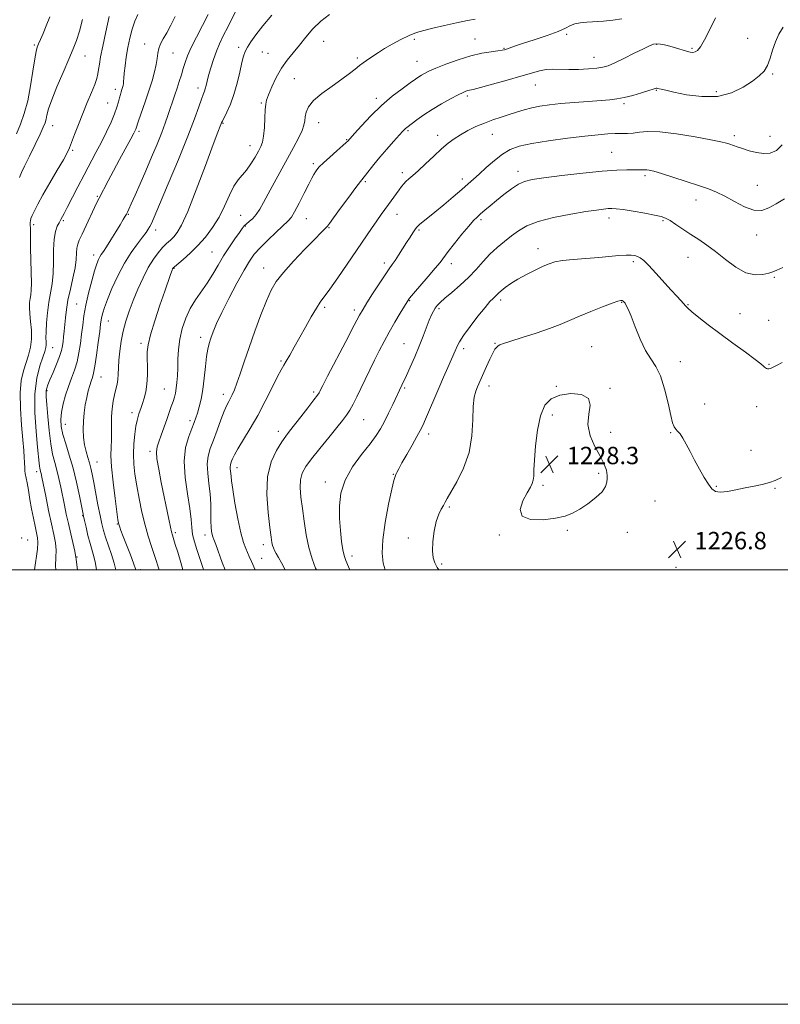
# Model space of a CAD drawing. Extents: x 2079800 to 2082700, y 347300 to 350200.
# Drawn here: x 2080118 to 2080468, y 347300 to 347753 of the extents above; entities that cross this region are included whole.
import ezdxf

# ---------------------------------------------------------------- set-up
doc = ezdxf.new("R2010")
doc.units = 0
doc.header["$MEASUREMENT"] = 0
for name, color, linetype, lineweight in [('32000', 7, 'Continuous', 0), ('DTM SPOT ELEVATION', 2, 'Continuous', 13), ('INDEX CONTOUR', 41, 'Continuous', 13), ('INTERMEDIATE CONTOUR', 44, 'Continuous', 0), ('SPOT ELEVATION', 7, 'Continuous', 0)]:
    doc.layers.add(name, color=color, linetype=linetype, lineweight=lineweight)
doc.styles.add('Style-ITALICS', font='ITALICS.shx')

# ---------------------------------------------------------------- blocks, each defined once
blk = doc.blocks.new('SPOT')
at = {"layer": 'SPOT ELEVATION'}
for p, q in [((-3.91, -3.91), (3.82, 3.81)), ((-1.65, 3.77), (1.72, -3.93))]:
    blk.add_line(p, q, dxfattribs=at)

msp = doc.modelspace()

# ---------------------------------------------------------------- linework, layer by layer
at = {"layer": '32000', "flags": 128}
for points in [[(2079800, 347300), (2082700, 347300), (2082700, 350200), (2079800, 350200), (2079800, 347300)], [(2080000, 347500), (2082500, 347500), (2082500, 350000), (2080000, 350000), (2080000, 347500)]]:
    msp.add_lwpolyline(points, dxfattribs=at)
at = {"layer": 'DTM SPOT ELEVATION'}
for p in [(2080258.08, 347743.24, 1208.9), (2080299.81, 347744.17, 1210.4), (2080327.76, 347744.32, 1211.2), (2080369.96, 347746.49, 1212.4), (2080453.27, 347744.67, 1214.9), (2080124.97, 347741.56, 1191.8), (2080175.78, 347742.04, 1199.3), (2080188.81, 347737.9, 1200.9), (2080218.98, 347740.48, 1205.6), (2080229.91, 347738.38, 1206.9), (2080232.49, 347737.82, 1206.85), (2080341.1, 347740.05, 1211.9), (2080411.32, 347741.86, 1214.1), (2080427.71, 347740.13, 1213.8), (2080148.3, 347736.5, 1194.8), (2080273.64, 347735.67, 1209.7), (2080301.14, 347734.1, 1211.2), (2080382.55, 347735.85, 1213.3), (2080244.67, 347726.03, 1209.2), (2080464.7, 347728.32, 1216.2), (2080162.22, 347721.19, 1197.5), (2080200.24, 347721.81, 1203.5), (2080355.62, 347723.2, 1214.8), (2080411.2, 347720.75, 1216.1), (2080438.85, 347720.06, 1215.5), (2080158.8, 347714.97, 1197.1), (2080282.34, 347716.98, 1211.6), (2080324.27, 347718.19, 1214.3), (2080229.49, 347714.85, 1207.8), (2080396.4, 347714.55, 1216.3), (2080255.87, 347705.92, 1210.7), (2080133.35, 347704.45, 1194.7), (2080173.14, 347701.81, 1200.3), (2080211.76, 347705.61, 1206.1), (2080296.94, 347702.13, 1214.2), (2080268.7, 347697.97, 1211.9), (2080310.67, 347700.03, 1215.5), (2080335.8, 347700.41, 1216.8), (2080447.2, 347699.92, 1217.6), (2080463.52, 347699.55, 1217.2), (2080142.58, 347693.06, 1196.2), (2080224.2, 347695.32, 1207.3), (2080390.63, 347692.26, 1219.1), (2080253.39, 347686.92, 1211.7), (2080347.56, 347683.45, 1219.5), (2080277.24, 347678.65, 1214.2), (2080294.4, 347682.78, 1215.6), (2080321.98, 347679.97, 1217.5), (2080405.97, 347681.51, 1220.3), (2080457.74, 347677.06, 1219.2), (2080153.967, 347671.949, 1199.841), (2080429.45, 347670.3, 1220.6), (2080138.34, 347660.8, 1198.2), (2080168.19, 347663.72, 1202.1), (2080219.96, 347663.26, 1209.1), (2080250.09, 347661.69, 1212.8), (2080291.88, 347663.59, 1216.7), (2080330.56, 347661.21, 1220.3), (2080389.41, 347661.97, 1222.5), (2080414.24, 347660.67, 1222.2), (2080124.72, 347658.83, 1196.4), (2080180.8, 347656.4, 1204.5), (2080222.11, 347658.31, 1210.1), (2080260.56, 347657.56, 1214.1), (2080302.04, 347656.43, 1218.2), (2080457.43, 347654.15, 1220.5), (2080356.71, 347647.89, 1223.4), (2080152.31, 347644.91, 1201.5), (2080206.7, 347646.27, 1209.1), (2080425.86, 347643.78, 1222.9), (2080189.28, 347638.73, 1208.1), (2080230.45, 347638.96, 1213.3), (2080286.09, 347641.2, 1217.6), (2080316.84, 347640.97, 1220.5), (2080400.68, 347641.83, 1224.3), (2080465.57, 347634.58, 1222.2), (2080144.535, 347622.403, 1201.12), (2080258.6, 347620.89, 1216.3), (2080297.7, 347623.9, 1220.1), (2080311.18, 347620.25, 1222.3), (2080339.61, 347624.15, 1224.4), (2080395.28, 347623.12, 1226.1), (2080425.75, 347622.1, 1223.9), (2080272.29, 347619.62, 1217.6), (2080449.7, 347617.86, 1223.2), (2080158.98, 347614.5, 1204.8), (2080462.89, 347614.87, 1223.1), (2080201.6, 347607.06, 1211.5), (2080133.43, 347602.32, 1198.9), (2080174.02, 347604.31, 1207.6), (2080295.06, 347604.13, 1221.1), (2080322.61, 347601.84, 1224.4), (2080336.94, 347604.26, 1225.9), (2080381.53, 347602.75, 1227.1), (2080238.56, 347596.08, 1215.8), (2080422.23, 347595.79, 1225.3), (2080463.03, 347594.53, 1223.9), (2080155.59, 347588.77, 1204.8), (2080295.35, 347583.68, 1222.2), (2080334.3, 347584.63, 1226.6), (2080365.16, 347584.46, 1227.9), (2080389.95, 347583.61, 1227.9), (2080130.86, 347582.49, 1200.2), (2080184.84, 347583.3, 1209.1), (2080211.99, 347580.76, 1213.5), (2080253.49, 347581.85, 1217.7), (2080433.43, 347576.38, 1225.3), (2080457.48, 347575.04, 1224.8), (2080169.85, 347572.29, 1207.5), (2080363.4, 347571.25, 1228.4), (2080139.3, 347566.96, 1202.8), (2080196.58, 347568.6, 1211.6), (2080276.48, 347569.1, 1220.9), (2080237.29, 347563.81, 1217.5), (2080306.49, 347562.54, 1224.5), (2080390.22, 347563.35, 1227.6), (2080417.87, 347563.22, 1226.1), (2080178.17, 347554.55, 1209.6), (2080454.75, 347554.97, 1225.4), (2080153.868, 347549.594, 1204.874), (2080402.34, 347550.19, 1227.3), (2080125.99, 347545.12, 1197.5), (2080218.29, 347547.09, 1216.6), (2080290.13, 347544.03, 1223.9), (2080384.64, 347544.35, 1228.2), (2080258.86, 347540.45, 1221.5), (2080359.11, 347538.97, 1228.3), (2080438.9, 347538.39, 1225.9), (2080465.88, 347537.45, 1226.1), (2080410.67, 347531.69, 1226.9), (2080147.16, 347524.94, 1201.9), (2080315.95, 347528.95, 1226.2), (2080163.18, 347521.12, 1205.9), (2080189.85, 347517.05, 1210.3), (2080203.54, 347516.01, 1213.5), (2080338.98, 347516.08, 1227.9), (2080370.28, 347518.24, 1227.9), (2080397.95, 347517.3, 1227.5), (2080438.88, 347515.84, 1226.5), (2080119.07, 347514.69, 1194.3), (2080121.92, 347513.79, 1194.8), (2080230.44, 347511.52, 1217.5), (2080297.06, 347514.66, 1225.6), (2080144.64, 347505.92, 1200.1), (2080229.63, 347505.33, 1216.8), (2080271.21, 347506.39, 1222.5), (2080312.48, 347502.71, 1226.2), (2080173.98, 347500.02, 1206.5), (2080420.24, 347501.22, 1226.9)]:
    msp.add_point(p, dxfattribs=at)
at = {"layer": 'INDEX CONTOUR'}
for points in [[(2080189.7249, 347754.668, 1200), (2080187.8671, 347750.68, 1200), (2080185.969, 347747.175, 1200), (2080184.33, 347744.391, 1200), (2080183.054, 347742.122, 1200), (2080182.201, 347740.053, 1200), (2080181.7661, 347737.893, 1200), (2080181.504, 347735.46, 1200), (2080181.1049, 347732.597, 1200), (2080180.323, 347729.173, 1200), (2080179.156, 347725.152, 1200), (2080177.665, 347720.526, 1200), (2080175.95, 347715.424, 1200), (2080172.956, 347706.673, 1200), (2080171.676, 347702.872, 1200), (2080171.405, 347702.2631, 1200), (2080170.732, 347700.948, 1200), (2080169.337, 347698.336, 1200), (2080164.212, 347688.873, 1200), (2080161.384, 347683.619, 1200), (2080158.986, 347679.1, 1200), (2080154.761, 347671.045, 1200), (2080153.892, 347669.332, 1200), (2080152.693, 347666.8219, 1200), (2080148.835, 347658.477, 1200), (2080146.974, 347654.482, 1200), (2080145.685, 347651.7529, 1200), (2080144.928, 347649.874, 1200), (2080144.555, 347648.127, 1200), (2080144.4001, 347645.89, 1200), (2080144.214, 347642.922, 1200), (2080143.724, 347639.078, 1200), (2080142.761, 347634.334, 1200), (2080141.56, 347629.163, 1200), (2080140.4569, 347624.158, 1200), (2080139.709, 347619.792, 1200), (2080139.254, 347616.046, 1200), (2080138.693, 347609.88, 1200), (2080138.446, 347607.312, 1200), (2080138.211, 347605.071, 1200), (2080137.953, 347603.076, 1200), (2080137.493, 347600.944, 1200), (2080136.616, 347598.218, 1200), (2080135.212, 347594.645, 1200), (2080133.582, 347590.791, 1200), (2080132.133, 347587.422, 1200), (2080131.177, 347585.1109, 1200), (2080130.66, 347583.64, 1200), (2080130.436, 347582.596, 1200), (2080130.385, 347581.499, 1200), (2080130.486, 347579.615, 1200), (2080130.747, 347576.148, 1200), (2080131.171, 347570.659, 1200), (2080131.757, 347564.156, 1200), (2080132.502, 347558.008, 1200), (2080133.392, 347553.234, 1200), (2080134.363, 347549.454, 1200), (2080135.342, 347545.937, 1200), (2080136.27, 347542.11, 1200), (2080137.146, 347538.019, 1200), (2080138.814, 347529.792, 1200), (2080139.679, 347525.657, 1200), (2080140.642, 347521.258, 1200), (2080141.72, 347516.549, 1200), (2080143.563, 347508.64, 1200), (2080143.994, 347506.67, 1200), (2080144.15, 347505.805, 1200), (2080144.2529, 347504.921, 1200), (2080144.4349, 347503.495, 1200), (2080144.857, 347500.0001, 1200)], [(2080327.811, 347753.568, 1210), (2080324.273, 347752.896, 1210), (2080319.336, 347751.833, 1210), (2080313.712, 347750.557, 1210), (2080308.441, 347749.333, 1210), (2080304.28, 347748.33, 1210), (2080300.842, 347747.327, 1210), (2080297.457, 347746.003, 1210), (2080293.648, 347744.151, 1210), (2080289.717, 347742.01, 1210), (2080286.158, 347739.928, 1210), (2080283.346, 347738.184, 1210), (2080281.172, 347736.763, 1210), (2080277.827, 347734.522, 1210), (2080276.272, 347733.441, 1210), (2080274.5841, 347732.163, 1210), (2080272.584, 347730.529, 1210), (2080269.987, 347728.446, 1210), (2080266.482, 347725.834, 1210), (2080261.981, 347722.688, 1210), (2080257.28, 347719.292, 1210), (2080253.397, 347716.0069, 1210), (2080251.085, 347713.1211, 1210), (2080250.034, 347710.654, 1210), (2080249.667, 347708.557, 1210), (2080249.457, 347706.715, 1210), (2080249.057, 347704.745, 1210), (2080248.169, 347702.199, 1210), (2080246.567, 347698.726, 1210), (2080244.316, 347694.379, 1210), (2080241.555, 347689.308, 1210), (2080235.351, 347678.158, 1210), (2080232.588, 347673.141, 1210), (2080230.423, 347669.121, 1210), (2080228.686, 347666.02, 1210), (2080227.097, 347663.628, 1210), (2080225.459, 347661.757, 1210), (2080223.887, 347660.308, 1210), (2080222.573, 347659.201, 1210), (2080221.608, 347658.29, 1210), (2080220.668, 347657.158, 1210), (2080219.327, 347655.322, 1210), (2080217.285, 347652.439, 1210), (2080214.7579, 347648.735, 1210), (2080212.0861, 347644.581, 1210), (2080209.533, 347640.304, 1210), (2080207.052, 347636.069, 1210), (2080204.517, 347632, 1210), (2080199.199, 347624.338, 1210), (2080196.74, 347620.283, 1210), (2080194.644, 347615.808, 1210), (2080193, 347611.046, 1210), (2080191.876, 347606.209, 1210), (2080191.293, 347601.493, 1210), (2080191.071, 347597.031, 1210), (2080190.981, 347592.937, 1210), (2080190.835, 347589.311, 1210), (2080190.6031, 347586.181, 1210), (2080190.294, 347583.557, 1210), (2080189.912, 347581.4, 1210), (2080189.427, 347579.47, 1210), (2080188.801, 347577.475, 1210), (2080188.007, 347575.165, 1210), (2080185.919, 347569.255, 1210), (2080183.419, 347562.024, 1210), (2080182.337, 347558.934, 1210), (2080181.5681, 347556.638, 1210), (2080181.229, 347554.383, 1210), (2080181.424, 347551.163, 1210), (2080182.201, 347546.278, 1210), (2080183.36, 347540.27, 1210), (2080186.832, 347523.324, 1210), (2080187.595, 347519.689, 1210), (2080188.107, 347517.432, 1210), (2080188.526, 347515.896, 1210), (2080189.839, 347511.7041, 1210), (2080190.941, 347508.111, 1210), (2080192.365, 347503.366, 1210), (2080193.361, 347500.0001, 1210)], [(2080470.205, 347670.86, 1220), (2080466.317, 347668.53, 1220), (2080462.948, 347666.569, 1220), (2080459.747, 347665.413, 1220), (2080456.17, 347665.506, 1220), (2080451.861, 347667.083, 1220), (2080447.214, 347669.524, 1220), (2080442.808, 347671.996, 1220), (2080438.996, 347673.877, 1220), (2080435.219, 347675.383, 1220), (2080430.688, 347676.941, 1220), (2080424.944, 347678.84, 1220), (2080418.849, 347680.814, 1220), (2080413.591, 347682.46, 1220), (2080410.069, 347683.477, 1220), (2080408.013, 347683.966, 1220), (2080406.863, 347684.132, 1220), (2080406.121, 347684.154, 1220), (2080404.915, 347684.077, 1220), (2080404.059, 347684.083, 1220), (2080402.731, 347684.123, 1220), (2080400.683, 347684.17, 1220), (2080397.614, 347684.1769, 1220), (2080393.014, 347684.008, 1220), (2080386.316, 347683.506, 1220), (2080377.386, 347682.588, 1220), (2080367.791, 347681.468, 1220), (2080359.53, 347680.436, 1220), (2080354.044, 347679.66, 1220), (2080350.556, 347678.825, 1220), (2080347.734, 347677.497, 1220), (2080344.532, 347675.383, 1220), (2080341.053, 347672.761, 1220), (2080337.686, 347670.052, 1220), (2080334.752, 347667.611, 1220), (2080332.304, 347665.528, 1220), (2080330.331, 347663.826, 1220), (2080328.734, 347662.419, 1220), (2080327.084, 347660.78, 1220), (2080324.868, 347658.277, 1220), (2080321.785, 347654.541, 1220), (2080318.3829, 347650.282, 1220), (2080315.419, 347646.477, 1220), (2080311.696, 347641.549, 1220), (2080309.502, 347638.827, 1220), (2080306.252, 347634.986, 1220), (2080299.527, 347627.184, 1220), (2080297.68, 347624.987, 1220), (2080296.546, 347623.428, 1220), (2080295.312, 347621.418, 1220), (2080293.3661, 347618.15, 1220), (2080290.902, 347613.954, 1220), (2080288.318, 347609.441, 1220), (2080285.926, 347605.091, 1220), (2080283.7021, 347600.862, 1220), (2080281.539, 347596.578, 1220), (2080279.359, 347592.133, 1220), (2080277.216, 347587.684, 1220), (2080275.194, 347583.458, 1220), (2080273.359, 347579.65, 1220), (2080271.697, 347576.33, 1220), (2080270.1751, 347573.5381, 1220), (2080268.688, 347571.193, 1220), (2080266.85, 347568.727, 1220), (2080264.202, 347565.449, 1220), (2080260.498, 347560.942, 1220), (2080256.356, 347555.871, 1220), (2080252.605, 347551.17, 1220), (2080249.909, 347547.51, 1220), (2080248.253, 347544.494, 1220), (2080247.456, 347541.457, 1220), (2080247.334, 347537.837, 1220), (2080247.695, 347533.474, 1220), (2080248.346, 347528.307, 1220), (2080249.138, 347522.382, 1220), (2080250.11, 347516.16, 1220), (2080251.343, 347510.207, 1220), (2080252.857, 347505.022, 1220), (2080254.408, 347500.835, 1220), (2080254.762, 347500.0001, 1220)]]:
    msp.add_polyline3d(points, dxfattribs=at)
at = {"layer": 'INTERMEDIATE CONTOUR'}
for points in [[(2080219.653, 347761.256, 1204), (2080214.1261, 347750.075, 1204), (2080211.957, 347745.753, 1204), (2080210.243, 347742.204, 1204), (2080208.78, 347738.763, 1204), (2080207.413, 347734.954, 1204), (2080206.1859, 347731.073, 1204), (2080205.1929, 347727.604, 1204), (2080204.493, 347724.922, 1204), (2080204.007, 347722.948, 1204), (2080203.62, 347721.4921, 1204), (2080203.218, 347720.303, 1204), (2080202.677, 347718.881, 1204), (2080201.873, 347716.669, 1204), (2080200.642, 347713.102, 1204), (2080198.662, 347707.598, 1204), (2080195.575, 347699.573, 1204), (2080191.261, 347688.948, 1204), (2080186.568, 347677.6799, 1204), (2080182.584, 347668.2299, 1204), (2080180.113, 347662.419, 1204), (2080178.824, 347659.478, 1204), (2080178.105, 347657.998, 1204), (2080177.399, 347656.748, 1204), (2080176.3799, 347655.216, 1204), (2080174.782, 347653.072, 1204), (2080172.4341, 347650.04, 1204), (2080169.552, 347646.055, 1204), (2080166.445, 347641.106, 1204), (2080163.4151, 347635.329, 1204), (2080160.718, 347629.46, 1204), (2080158.601, 347624.379, 1204), (2080157.229, 347620.744, 1204), (2080156.453, 347618.308, 1204), (2080156.0399, 347616.599, 1204), (2080155.7749, 347615.091, 1204), (2080155.502, 347613.054, 1204), (2080155.081, 347609.703, 1204), (2080154.42, 347604.622, 1204), (2080153.627, 347598.858, 1204), (2080152.858, 347593.826, 1204), (2080152.228, 347590.555, 1204), (2080151.686, 347588.541, 1204), (2080151.136, 347586.894, 1204), (2080150.507, 347584.876, 1204), (2080149.819, 347582.3589, 1204), (2080149.114, 347579.364, 1204), (2080148.444, 347575.937, 1204), (2080147.888, 347572.22, 1204), (2080147.534, 347568.374, 1204), (2080147.4519, 347564.556, 1204), (2080147.644, 347560.893, 1204), (2080148.0971, 347557.506, 1204), (2080148.774, 347554.479, 1204), (2080149.558, 347551.758, 1204), (2080150.313, 347549.253, 1204), (2080150.948, 347546.803, 1204), (2080151.559, 347543.967, 1204), (2080152.287, 347540.232, 1204), (2080154.255, 347529.951, 1204), (2080155.214, 347525.038, 1204), (2080156.001, 347521.25, 1204), (2080156.773, 347518.136, 1204), (2080157.753, 347514.9701, 1204), (2080160.519, 347507.128, 1204), (2080161.777, 347503.139, 1204), (2080162.546, 347500.0001, 1204)], [(2080204.952, 347755.686, 1202), (2080202.3, 347750.592, 1202), (2080199.542, 347745.24, 1202), (2080197.161, 347740.386, 1202), (2080195.507, 347736.579, 1202), (2080194.401, 347733.533, 1202), (2080193.532, 347730.755, 1202), (2080192.64, 347727.848, 1202), (2080191.687, 347724.799, 1202), (2080190.687, 347721.691, 1202), (2080189.656, 347718.591, 1202), (2080186.485, 347709.189, 1202), (2080185.232, 347705.599, 1202), (2080183.603, 347701.26, 1202), (2080181.4689, 347695.945, 1202), (2080178.97, 347689.96, 1202), (2080176.314, 347683.7459, 1202), (2080173.713, 347677.757, 1202), (2080171.399, 347672.495, 1202), (2080169.61, 347668.476, 1202), (2080168.496, 347666.0241, 1202), (2080167.849, 347664.68, 1202), (2080167.375, 347663.793, 1202), (2080166.793, 347662.768, 1202), (2080165.889, 347661.234, 1202), (2080164.465, 347658.875, 1202), (2080162.436, 347655.562, 1202), (2080160.17, 347651.91, 1202), (2080158.148, 347648.721, 1202), (2080156.733, 347646.582, 1202), (2080155.808, 347645.22, 1202), (2080155.137, 347644.149, 1202), (2080154.5, 347642.879, 1202), (2080153.743, 347640.899, 1202), (2080152.73, 347637.694, 1202), (2080151.395, 347632.983, 1202), (2080149.952, 347627.408, 1202), (2080148.689, 347621.846, 1202), (2080147.814, 347616.966, 1202), (2080147.227, 347612.615, 1202), (2080146.747, 347608.432, 1202), (2080146.212, 347604.148, 1202), (2080145.527, 347599.858, 1202), (2080144.614, 347595.745, 1202), (2080143.43, 347591.926, 1202), (2080142.067, 347588.239, 1202), (2080140.654, 347584.455, 1202), (2080139.321, 347580.43, 1202), (2080138.204, 347576.377, 1202), (2080137.4399, 347572.594, 1202), (2080137.149, 347569.253, 1202), (2080137.375, 347566.005, 1202), (2080138.145, 347562.374, 1202), (2080139.44, 347557.972, 1202), (2080141.065, 347552.764, 1202), (2080142.781, 347546.806, 1202), (2080144.372, 347540.311, 1202), (2080145.709, 347534.136, 1202), (2080147.2539, 347526.4251, 1202), (2080147.623, 347524.64, 1202), (2080148.057, 347522.674, 1202), (2080148.755, 347519.598, 1202), (2080149.6551, 347515.824, 1202), (2080150.627, 347512.102, 1202), (2080152.412, 347506.103, 1202), (2080153.16, 347502.973, 1202), (2080153.659, 347500.0001, 1202)], [(2080260.89, 347755.684, 1208), (2080256.841, 347752.578, 1208), (2080253.218, 347748.988, 1208), (2080249.979, 347745.184, 1208), (2080246.979, 347741.477, 1208), (2080244.096, 347738.065, 1208), (2080241.333, 347734.674, 1208), (2080238.718, 347730.918, 1208), (2080236.305, 347726.597, 1208), (2080234.251, 347722.268, 1208), (2080232.732, 347718.679, 1208), (2080231.859, 347716.281, 1208), (2080231.454, 347714.337, 1208), (2080231.269, 347711.814, 1208), (2080231.093, 347708.021, 1208), (2080230.8521, 347703.642, 1208), (2080230.506, 347699.705, 1208), (2080230.004, 347696.935, 1208), (2080229.243, 347694.862, 1208), (2080228.108, 347692.715, 1208), (2080226.532, 347689.941, 1208), (2080224.656, 347686.865, 1208), (2080222.667, 347684.03, 1208), (2080218.786, 347679.539, 1208), (2080216.827, 347676.604, 1208), (2080214.7739, 347672.444, 1208), (2080212.526, 347667.471, 1208), (2080209.974, 347662.326, 1208), (2080207.04, 347657.541, 1208), (2080203.779, 347653.198, 1208), (2080200.278, 347649.268, 1208), (2080196.687, 347645.762, 1208), (2080193.407, 347642.847, 1208), (2080189.486, 347639.534, 1208), (2080188.8951, 347638.991, 1208), (2080188.714, 347638.752, 1208), (2080188.588, 347638.494, 1208), (2080188.393, 347638.006, 1208), (2080188.066, 347637.109, 1208), (2080187.518, 347635.553, 1208), (2080185.02, 347628.3289, 1208), (2080182.802, 347621.851, 1208), (2080180.396, 347614.602, 1208), (2080178.421, 347608.154, 1208), (2080177.336, 347603.636, 1208), (2080176.964, 347600.4, 1208), (2080176.971, 347597.353, 1208), (2080177.055, 347593.668, 1208), (2080177.047, 347589.567, 1208), (2080176.812, 347585.539, 1208), (2080176.263, 347581.99, 1208), (2080175.524, 347579.002, 1208), (2080174.767, 347576.577, 1208), (2080174.129, 347574.685, 1208), (2080173.134, 347571.859, 1208), (2080172.687, 347570.517, 1208), (2080172.228, 347568.761, 1208), (2080171.729, 347566.1629, 1208), (2080171.194, 347562.452, 1208), (2080170.748, 347557.986, 1208), (2080170.548, 347553.275, 1208), (2080170.719, 347548.682, 1208), (2080171.251, 347543.966, 1208), (2080172.1, 347538.737, 1208), (2080173.218, 347532.772, 1208), (2080174.523, 347526.518, 1208), (2080175.928, 347520.591, 1208), (2080177.364, 347515.428, 1208), (2080178.836, 347510.75, 1208), (2080180.367, 347506.103, 1208), (2080182.353, 347500.0001, 1208)], [(2080132.112, 347754.517, 1192), (2080130.4449, 347750.377, 1192), (2080129.003, 347746.919, 1192), (2080127.836, 347744.2041, 1192), (2080126.948, 347742.179, 1192), (2080126.311, 347740.6249, 1192), (2080125.777, 347738.65, 1192), (2080125.169, 347735.199, 1192), (2080124.339, 347729.603, 1192), (2080123.259, 347722.75, 1192), (2080121.932, 347715.919, 1192), (2080120.37, 347710.105, 1192), (2080118.618, 347705.183, 1192), (2080116.73, 347700.743, 1192)], [(2080147.123, 347753.297, 1194), (2080145.772, 347747.9331, 1194), (2080144.429, 347743.684, 1194), (2080142.898, 347739.768, 1194), (2080140.8719, 347735.1021, 1194), (2080138.198, 347728.999, 1194), (2080135.356, 347722.34, 1194), (2080132.979, 347716.4, 1194), (2080131.532, 347712.15, 1194), (2080130.799, 347709.342, 1194), (2080130.39, 347707.423, 1194), (2080129.933, 347705.809, 1194), (2080129.112, 347703.782, 1194), (2080127.628, 347700.593, 1194), (2080125.341, 347695.837, 1194), (2080122.75, 347690.478, 1194), (2080120.515, 347685.827, 1194), (2080119.133, 347682.87, 1194), (2080118.439, 347681.313, 1194), (2080118.108, 347680.539, 1194)], [(2080159.48, 347754.79, 1196), (2080157.8791, 347747.648, 1196), (2080156.456, 347741.047, 1196), (2080155.496, 347736.15, 1196), (2080154.919, 347732.76, 1196), (2080154.559, 347730.338, 1196), (2080154.235, 347728.344, 1196), (2080153.724, 347726.239, 1196), (2080152.789, 347723.485, 1196), (2080151.276, 347719.697, 1196), (2080149.355, 347715.1, 1196), (2080147.278, 347710.073, 1196), (2080145.279, 347705.016, 1196), (2080143.52, 347700.402, 1196), (2080142.147, 347696.7269, 1196), (2080141.179, 347694.206, 1196), (2080140.122, 347691.946, 1196), (2080138.357, 347688.775, 1196), (2080135.496, 347683.913, 1196), (2080132.084, 347678.149, 1196), (2080128.898, 347672.662, 1196), (2080126.553, 347668.392, 1196), (2080124.999, 347665.314, 1196), (2080124.025, 347663.164, 1196), (2080123.439, 347661.691, 1196), (2080123.136, 347660.705, 1196), (2080123.033, 347660.03, 1196), (2080123.049, 347659.468, 1196), (2080123.116, 347658.728, 1196), (2080123.169, 347657.497, 1196), (2080123.156, 347652.452, 1196), (2080123.2141, 347648.205, 1196), (2080123.566, 347636.987, 1196), (2080123.646, 347632.025, 1196), (2080123.533, 347628.6741, 1196), (2080123.29, 347626.523, 1196), (2080123.014, 347624.853, 1196), (2080122.798, 347623.035, 1196), (2080122.725, 347620.788, 1196), (2080122.873, 347617.9179, 1196), (2080123.255, 347614.33, 1196), (2080123.6291, 347610.312, 1196), (2080123.687, 347606.2461, 1196), (2080123.204, 347602.432, 1196), (2080122.2879, 347598.816, 1196), (2080119.934, 347591.558, 1196), (2080118.949, 347587.179, 1196), (2080118.438, 347581.531, 1196), (2080118.567, 347574.344, 1196), (2080119.101, 347566.654, 1196), (2080119.711, 347559.826, 1196), (2080120.13, 347554.904, 1196), (2080120.357, 347551.648, 1196), (2080120.458, 347549.497, 1196), (2080120.532, 347546.721, 1196), (2080120.623, 347545.595, 1196), (2080120.822, 347544.328, 1196), (2080121.619, 347540.1, 1196), (2080122.236, 347536.605, 1196), (2080122.961, 347532.439, 1196), (2080123.748, 347528.051, 1196), (2080124.544, 347523.853, 1196), (2080125.29, 347520.114, 1196), (2080125.923, 347517.07, 1196), (2080126.375, 347514.7719, 1196), (2080126.553, 347512.528, 1196), (2080126.361, 347509.465, 1196), (2080125.116, 347500.0001, 1196)], [(2080172.577, 347755.582, 1198), (2080171.168, 347752.499, 1198), (2080169.941, 347748.848, 1198), (2080168.907, 347744.737, 1198), (2080168.031, 347740.3731, 1198), (2080167.292, 347735.997, 1198), (2080166.711, 347731.965, 1198), (2080166.32, 347728.669, 1198), (2080166.128, 347726.376, 1198), (2080166.051, 347724.867, 1198), (2080165.983, 347723.802, 1198), (2080165.836, 347722.8841, 1198), (2080165.607, 347721.995, 1198), (2080165.309, 347721.057, 1198), (2080164.958, 347719.998, 1198), (2080164.567, 347718.748, 1198), (2080164.15, 347717.238, 1198), (2080163.685, 347715.381, 1198), (2080163.006, 347713.014, 1198), (2080161.917, 347709.951, 1198), (2080160.277, 347706.09, 1198), (2080158.1949, 347701.646, 1198), (2080155.838, 347696.916, 1198), (2080153.344, 347692.12, 1198), (2080147.933, 347681.903, 1198), (2080145.029, 347676.311, 1198), (2080140.102, 347666.734, 1198), (2080138.693, 347664.054, 1198), (2080137.912, 347662.624, 1198), (2080137.198, 347661.344, 1198), (2080136.338, 347659.744, 1198), (2080135.558, 347658.211, 1198), (2080134.723, 347655.806, 1198), (2080134.103, 347652.219, 1198), (2080133.871, 347647.3251, 1198), (2080133.821, 347641.76, 1198), (2080133.648, 347636.35, 1198), (2080133.132, 347631.6911, 1198), (2080131.625, 347623.145, 1198), (2080131.003, 347618.378, 1198), (2080130.574, 347613.641, 1198), (2080130.353, 347609.609, 1198), (2080130.331, 347606.773, 1198), (2080130.396, 347604.891, 1198), (2080130.406, 347603.539, 1198), (2080130.2279, 347602.273, 1198), (2080129.742, 347600.577, 1198), (2080128.8359, 347597.916, 1198), (2080127.501, 347593.838, 1198), (2080126.142, 347588.215, 1198), (2080125.271, 347581.004, 1198), (2080125.24, 347572.421, 1198), (2080125.771, 347563.732, 1198), (2080126.431, 347556.466, 1198), (2080127.125, 347549.118, 1198), (2080127.292, 347547.698, 1198), (2080127.47, 347546.743, 1198), (2080127.665, 347545.987, 1198), (2080127.86, 347545.283, 1198), (2080128.0729, 347544.384, 1198), (2080128.44, 347542.63, 1198), (2080130.23, 347533.853, 1198), (2080131.563, 347527.39, 1198), (2080132.869, 347521.188, 1198), (2080133.9249, 347516.26, 1198), (2080134.641, 347512.389, 1198), (2080134.962, 347509.052, 1198), (2080134.906, 347505.718, 1198), (2080134.78, 347501.833, 1198), (2080134.848, 347500.0001, 1198)], [(2080234.314, 347755.404, 1206), (2080230.163, 347750.39, 1206), (2080226.9571, 347746.291, 1206), (2080224.678, 347743.106, 1206), (2080223.122, 347740.649, 1206), (2080222.076, 347738.651, 1206), (2080221.296, 347736.495, 1206), (2080220.525, 347733.4799, 1206), (2080219.553, 347729.148, 1206), (2080218.335, 347724.018, 1206), (2080216.865, 347718.851, 1206), (2080215.192, 347714.309, 1206), (2080213.561, 347710.652, 1206), (2080211.518, 347706.5249, 1206), (2080211.152, 347705.726, 1206), (2080210.527, 347704.174, 1206), (2080209.502, 347701.504, 1206), (2080207.327, 347695.72, 1206), (2080203.74, 347686.12, 1206), (2080199.485, 347674.911, 1206), (2080195.558, 347665.03, 1206), (2080192.714, 347658.694, 1206), (2080190.732, 347655.253, 1206), (2080189.148, 347653.344, 1206), (2080187.567, 347651.79, 1206), (2080185.873, 347650.188, 1206), (2080184.016, 347648.324, 1206), (2080181.963, 347645.99, 1206), (2080179.743, 347643.004, 1206), (2080177.4, 347639.189, 1206), (2080174.994, 347634.481, 1206), (2080172.646, 347629.258, 1206), (2080170.489, 347624.012, 1206), (2080168.636, 347619.117, 1206), (2080167.098, 347614.476, 1206), (2080165.865, 347609.879, 1206), (2080164.924, 347605.197, 1206), (2080164.259, 347600.6429, 1206), (2080163.855, 347596.516, 1206), (2080163.672, 347593.038, 1206), (2080163.575, 347590.131, 1206), (2080163.405, 347587.642, 1206), (2080163.041, 347585.398, 1206), (2080162.523, 347583.143, 1206), (2080161.927, 347580.602, 1206), (2080161.333, 347577.574, 1206), (2080160.83, 347574.157, 1206), (2080160.508, 347570.5211, 1206), (2080160.4169, 347566.831, 1206), (2080160.446, 347563.212, 1206), (2080160.44, 347559.7781, 1206), (2080160.314, 347556.485, 1206), (2080160.248, 347552.644, 1206), (2080160.49, 347547.408, 1206), (2080161.191, 347540.365, 1206), (2080162.123, 347532.853, 1206), (2080162.964, 347526.649, 1206), (2080163.474, 347523.047, 1206), (2080163.745, 347521.411, 1206), (2080163.952, 347520.623, 1206), (2080164.267, 347519.682, 1206), (2080164.86, 347518.053, 1206), (2080165.899, 347515.32, 1206), (2080169.164, 347506.861, 1206), (2080170.602, 347503.037, 1206), (2080171.659, 347500.0001, 1206)], [(2080395.281, 347753.711, 1212), (2080391.205, 347753.04, 1212), (2080386.955, 347752.625, 1212), (2080379.268, 347752.117, 1212), (2080376.214, 347751.805, 1212), (2080373.751, 347751.307, 1212), (2080371.76, 347750.526, 1212), (2080369.497, 347749.4, 1212), (2080366.06, 347747.88, 1212), (2080360.9209, 347745.98, 1212), (2080355.03, 347743.98, 1212), (2080349.71, 347742.228, 1212), (2080345.981, 347740.988, 1212), (2080342.279, 347739.726, 1212), (2080341.3251, 347739.427, 1212), (2080340.215, 347739.1979, 1212), (2080338.3429, 347738.934, 1212), (2080335.238, 347738.52, 1212), (2080330.99, 347737.793, 1212), (2080325.824, 347736.573, 1212), (2080320.065, 347734.785, 1212), (2080314.422, 347732.7491, 1212), (2080309.701, 347730.886, 1212), (2080306.487, 347729.514, 1212), (2080304.472, 347728.541, 1212), (2080303.13, 347727.769, 1212), (2080301.936, 347726.981, 1212), (2080300.373, 347725.875, 1212), (2080297.93, 347724.126, 1212), (2080294.261, 347721.484, 1212), (2080289.692, 347717.988, 1212), (2080284.715, 347713.751, 1212), (2080279.826, 347708.999, 1212), (2080275.516, 347704.419, 1212), (2080272.2819, 347700.81, 1212), (2080269.22, 347697.358, 1212), (2080268.563, 347696.742, 1212), (2080266.989, 347695.3349, 1212), (2080264.248, 347692.916, 1212), (2080260.984, 347690.016, 1212), (2080258.061, 347687.348, 1212), (2080256.1339, 347685.453, 1212), (2080255.017, 347684.169, 1212), (2080254.314, 347683.161, 1212), (2080253.652, 347682.062, 1212), (2080252.738, 347680.375, 1212), (2080251.304, 347677.573, 1212), (2080249.211, 347673.408, 1212), (2080246.856, 347668.764, 1212), (2080244.765, 347664.808, 1212), (2080243.256, 347662.328, 1212), (2080241.7959, 347660.62, 1212), (2080236.313, 347655.4979, 1212), (2080232.427, 347651.774, 1212), (2080228.858, 347648.199, 1212), (2080226.214, 347645.242, 1212), (2080224.016, 347642.167, 1212), (2080221.512, 347637.939, 1212), (2080218.194, 347631.909, 1212), (2080214.532, 347624.982, 1212), (2080211.242, 347618.4479, 1212), (2080208.87, 347613.321, 1212), (2080207.296, 347609.495, 1212), (2080206.234, 347606.59, 1212), (2080205.432, 347604.172, 1212), (2080204.788, 347601.611, 1212), (2080204.237, 347598.225, 1212), (2080203.713, 347593.5809, 1212), (2080203.152, 347588.2429, 1212), (2080202.493, 347583.025, 1212), (2080201.701, 347578.59, 1212), (2080200.855, 347575.006, 1212), (2080200.058, 347572.191, 1212), (2080199.361, 347569.973, 1212), (2080198.587, 347567.821, 1212), (2080197.503, 347565.112, 1212), (2080196.019, 347561.319, 1212), (2080194.618, 347556.299, 1212), (2080193.924, 347550.001, 1212), (2080194.347, 347542.569, 1212), (2080195.436, 347534.925, 1212), (2080196.524, 347528.186, 1212), (2080197.121, 347523.157, 1212), (2080197.431, 347519.413, 1212), (2080197.836, 347516.218, 1212), (2080198.63, 347512.935, 1212), (2080199.766, 347509.33, 1212), (2080201.111, 347505.263, 1212), (2080202.606, 347500.591, 1212), (2080202.81, 347500.0001, 1212)], [(2080438.454, 347754.13, 1214), (2080435.861, 347748.73, 1214), (2080433.422, 347743.931, 1214), (2080431.564, 347740.799, 1214), (2080430.201, 347739.132, 1214), (2080429.119, 347738.413, 1214), (2080428.0929, 347738.198, 1214), (2080426.86, 347738.35, 1214), (2080425.15, 347738.805, 1214), (2080420.09, 347740.275, 1214), (2080417.407, 347741.029, 1214), (2080415.067, 347741.628, 1214), (2080413.095, 347742.011, 1214), (2080411.441, 347742.13, 1214), (2080409.961, 347741.916, 1214), (2080408.1169, 347741.215, 1214), (2080405.274, 347739.851, 1214), (2080401.081, 347737.773, 1214), (2080396.321, 347735.427, 1214), (2080392.059, 347733.381, 1214), (2080389.024, 347732.065, 1214), (2080386.593, 347731.34, 1214), (2080383.804, 347730.924, 1214), (2080379.9679, 347730.5939, 1214), (2080375.483, 347730.356, 1214), (2080371.019, 347730.272, 1214), (2080363.672, 347730.432, 1214), (2080360.533, 347730.275, 1214), (2080357.409, 347729.697, 1214), (2080353.735, 347728.673, 1214), (2080348.872, 347727.2129, 1214), (2080342.533, 347725.393, 1214), (2080335.845, 347723.54, 1214), (2080330.286, 347722.043, 1214), (2080326.939, 347721.182, 1214), (2080324.473, 347720.588, 1214), (2080323.634, 347720.308, 1214), (2080322.287, 347719.717, 1214), (2080320.013, 347718.592, 1214), (2080316.566, 347716.789, 1214), (2080312.391, 347714.486, 1214), (2080308.1059, 347711.942, 1214), (2080304.249, 347709.413, 1214), (2080301.054, 347707.143, 1214), (2080296.342, 347703.618, 1214), (2080295.829, 347703.186, 1214), (2080295.315, 347702.6779, 1214), (2080294.442, 347701.727, 1214), (2080290.292, 347697.11, 1214), (2080287.176, 347693.589, 1214), (2080284.021, 347689.915, 1214), (2080281.276, 347686.56, 1214), (2080277.4351, 347681.663, 1214), (2080275.068, 347678.737, 1214), (2080273.014, 347676.06, 1214), (2080269.7119, 347671.6271, 1214), (2080265.918, 347666.475, 1214), (2080262.689, 347662.054, 1214), (2080260.796, 347659.44, 1214), (2080259.892, 347658.2151, 1214), (2080259.346, 347657.588, 1214), (2080256.937, 347655.224, 1214), (2080253.993, 347652.26, 1214), (2080249.469, 347647.602, 1214), (2080244.272, 347642.091, 1214), (2080239.598, 347636.861, 1214), (2080236.317, 347632.66, 1214), (2080233.985, 347628.716, 1214), (2080231.8319, 347623.872, 1214), (2080229.273, 347617.341, 1214), (2080226.479, 347609.8, 1214), (2080223.807, 347602.292, 1214), (2080221.544, 347595.695, 1214), (2080219.701, 347590.229, 1214), (2080218.218, 347585.947, 1214), (2080217.032, 347582.837, 1214), (2080216.063, 347580.632, 1214), (2080215.23, 347578.997, 1214), (2080214.436, 347577.558, 1214), (2080213.534, 347575.768, 1214), (2080212.363, 347573.039, 1214), (2080210.829, 347569.019, 1214), (2080209.097, 347564.302, 1214), (2080207.4, 347559.715, 1214), (2080205.957, 347555.855, 1214), (2080204.942, 347552.385, 1214), (2080204.518, 347548.735, 1214), (2080204.754, 347544.48, 1214), (2080205.352, 347539.781, 1214), (2080205.92, 347534.942, 1214), (2080206.164, 347530.26, 1214), (2080206.187, 347525.988, 1214), (2080206.189, 347522.372, 1214), (2080206.324, 347519.593, 1214), (2080206.565, 347517.58, 1214), (2080206.837, 347516.202, 1214), (2080207.1149, 347515.2191, 1214), (2080207.574, 347513.97, 1214), (2080208.439, 347511.684, 1214), (2080211.483, 347503.426, 1214), (2080212.768, 347500.0001, 1214)], [(2080469.575, 347749.869, 1216), (2080467.671, 347746.626, 1216), (2080466.0051, 347743.111, 1216), (2080464.7121, 347739.29, 1216), (2080463.6011, 347735.499, 1216), (2080462.401, 347732.1681, 1216), (2080460.839, 347729.569, 1216), (2080458.634, 347727.347, 1216), (2080455.506, 347724.99, 1216), (2080451.234, 347722.2069, 1216), (2080445.841, 347719.587, 1216), (2080439.412, 347717.942, 1216), (2080432.203, 347717.821, 1216), (2080425.1429, 347718.726, 1216), (2080419.332, 347719.9, 1216), (2080415.5751, 347720.7319, 1216), (2080413.502, 347721.209, 1216), (2080411.836, 347721.622, 1216), (2080411.4471, 347721.694, 1216), (2080411.153, 347721.684, 1216), (2080410.76, 347721.572, 1216), (2080409.82, 347721.255, 1216), (2080407.821, 347720.607, 1216), (2080404.477, 347719.577, 1216), (2080400.396, 347718.399, 1216), (2080396.4129, 347717.382, 1216), (2080393.073, 347716.746, 1216), (2080389.759, 347716.374, 1216), (2080379.9, 347715.645, 1216), (2080373.453, 347715.139, 1216), (2080367.228, 347714.599, 1216), (2080362.004, 347714.058, 1216), (2080357.6711, 347713.458, 1216), (2080353.894, 347712.716, 1216), (2080350.372, 347711.7771, 1216), (2080346.93, 347710.693, 1216), (2080343.431, 347709.5419, 1216), (2080339.766, 347708.373, 1216), (2080335.964, 347707.1191, 1216), (2080332.084, 347705.683, 1216), (2080328.208, 347704.007, 1216), (2080324.503, 347702.173, 1216), (2080321.158, 347700.303, 1216), (2080318.26, 347698.446, 1216), (2080315.489, 347696.362, 1216), (2080312.422, 347693.737, 1216), (2080308.8019, 347690.419, 1216), (2080305.025, 347686.879, 1216), (2080301.65, 347683.749, 1216), (2080299.106, 347681.5, 1216), (2080297.298, 347679.965, 1216), (2080295.999, 347678.816, 1216), (2080294.981, 347677.747, 1216), (2080294.018, 347676.53, 1216), (2080292.882, 347674.957, 1216), (2080288.009, 347668.166, 1216), (2080284.669, 347663.559, 1216), (2080282.665, 347660.725, 1216), (2080280.166, 347657.111, 1216), (2080268.99, 347640.735, 1216), (2080264.627, 347634.396, 1216), (2080260.946, 347629.1561, 1216), (2080256.587, 347623.216, 1216), (2080254.764, 347620.447, 1216), (2080252.43, 347616.499, 1216), (2080249.744, 347611.745, 1216), (2080244.594, 347602.513, 1216), (2080242.53, 347598.872, 1216), (2080240.919, 347596.103, 1216), (2080239.736, 347594.144, 1216), (2080238.575, 347592.127, 1216), (2080236.929, 347588.98, 1216), (2080234.435, 347583.967, 1216), (2080231.278, 347577.691, 1216), (2080227.782, 347571.093, 1216), (2080224.277, 347564.999, 1216), (2080218.628, 347555.711, 1216), (2080217.074, 347552.931, 1216), (2080216.232, 347551.159, 1216), (2080215.777, 347550.004, 1216), (2080215.444, 347549.113, 1216), (2080215.21, 347548.312, 1216), (2080215.112, 347547.47, 1216), (2080215.166, 347546.488, 1216), (2080215.3039, 347545.403, 1216), (2080215.4351, 347544.287, 1216), (2080215.521, 347543.042, 1216), (2080215.729, 347540.908, 1216), (2080216.279, 347536.955, 1216), (2080217.312, 347530.7029, 1216), (2080218.648, 347523.457, 1216), (2080220.025, 347516.968, 1216), (2080221.233, 347512.56, 1216), (2080222.2509, 347509.837, 1216), (2080223.111, 347507.976, 1216), (2080223.9, 347506.18, 1216), (2080224.933, 347503.765, 1216), (2080226.619, 347500.0001, 1216)], [(2080469.163, 347695.631, 1218), (2080466.498, 347693.108, 1218), (2080463.698, 347691.865, 1218), (2080460.642, 347691.617, 1218), (2080457.289, 347692.074, 1218), (2080453.92, 347692.934, 1218), (2080450.897, 347693.891, 1218), (2080448.49, 347694.697, 1218), (2080445.043, 347695.88, 1218), (2080443.472, 347696.3789, 1218), (2080440.939, 347697.0079, 1218), (2080436.339, 347697.957, 1218), (2080429.079, 347699.303, 1218), (2080420.59, 347700.682, 1218), (2080412.816, 347701.616, 1218), (2080407.23, 347701.777, 1218), (2080403.4429, 347701.435, 1218), (2080400.6, 347701.008, 1218), (2080397.961, 347700.817, 1218), (2080395.245, 347700.799, 1218), (2080392.288, 347700.792, 1218), (2080388.85, 347700.65, 1218), (2080384.389, 347700.289, 1218), (2080378.287, 347699.642, 1218), (2080370.295, 347698.676, 1218), (2080361.629, 347697.501, 1218), (2080353.872, 347696.265, 1218), (2080348.183, 347695.032, 1218), (2080344.025, 347693.532, 1218), (2080340.436, 347691.411, 1218), (2080336.682, 347688.477, 1218), (2080332.955, 347685.182, 1218), (2080329.673, 347682.142, 1218), (2080327.071, 347679.762, 1218), (2080324.642, 347677.618, 1218), (2080321.693, 347675.079, 1218), (2080317.774, 347671.73, 1218), (2080313.397, 347668.02, 1218), (2080309.319, 347664.617, 1218), (2080306.145, 347662.045, 1218), (2080302.372, 347659.0611, 1218), (2080301.449, 347658.248, 1218), (2080300.817, 347657.52, 1218), (2080300.153, 347656.5581, 1218), (2080299.192, 347655.104, 1218), (2080297.904, 347653.128, 1218), (2080296.318, 347650.661, 1218), (2080292.645, 347644.9049, 1218), (2080290.999, 347642.41, 1218), (2080289.678, 347640.529, 1218), (2080288.3119, 347638.63, 1218), (2080286.413, 347635.867, 1218), (2080283.691, 347631.7259, 1218), (2080280.663, 347627.026, 1218), (2080278.044, 347622.917, 1218), (2080276.268, 347620.065, 1218), (2080274.639, 347617.205, 1218), (2080272.1801, 347612.587, 1218), (2080268.281, 347605.144, 1218), (2080259.967, 347589.181, 1218), (2080257.699, 347584.794, 1218), (2080256.689, 347582.811, 1218), (2080256.321, 347582.06, 1218), (2080256.007, 347581.468, 1218), (2080255.268, 347580.369, 1218), (2080253.653, 347578.1961, 1218), (2080250.916, 347574.647, 1218), (2080247.647, 347570.463, 1218), (2080242.458, 347563.892, 1218), (2080240.72, 347561.606, 1218), (2080238.813, 347558.89, 1218), (2080236.358, 347554.976, 1218), (2080233.908, 347549.642, 1218), (2080232.251, 347542.8, 1218), (2080231.932, 347534.625, 1218), (2080232.533, 347526.347, 1218), (2080233.395, 347519.457, 1218), (2080233.995, 347515.048, 1218), (2080234.355, 347512.607, 1218), (2080234.637, 347511.221, 1218), (2080234.984, 347510.0979, 1218), (2080235.489, 347508.929, 1218), (2080236.23, 347507.523, 1218), (2080237.275, 347505.693, 1218), (2080238.653, 347503.252, 1218), (2080240.391, 347500.0001, 1218)], [(2080469.443, 347639.174, 1222), (2080466.647, 347637.956, 1222), (2080464.844, 347637.203, 1222), (2080462.998, 347636.583, 1222), (2080460.284, 347635.931, 1222), (2080456.706, 347635.761, 1222), (2080452.476, 347636.751, 1222), (2080447.825, 347639.323, 1222), (2080443.067, 347642.856, 1222), (2080438.533, 347646.47, 1222), (2080434.464, 347649.484, 1222), (2080430.74, 347652.011, 1222), (2080427.15, 347654.362, 1222), (2080420.257, 347658.977, 1222), (2080417.533, 347660.7529, 1222), (2080415.522, 347661.887, 1222), (2080413.485, 347662.618, 1222), (2080410.465, 347663.29, 1222), (2080405.88, 347664.151, 1222), (2080400.618, 347665.07, 1222), (2080395.942, 347665.822, 1222), (2080392.777, 347666.235, 1222), (2080390.71, 347666.354, 1222), (2080388.994, 347666.276, 1222), (2080386.893, 347666.064, 1222), (2080383.718, 347665.637, 1222), (2080378.792, 347664.88, 1222), (2080371.812, 347663.708, 1222), (2080363.972, 347662.17, 1222), (2080356.839, 347660.346, 1222), (2080351.583, 347658.306, 1222), (2080347.767, 347656.0789, 1222), (2080344.557, 347653.687, 1222), (2080341.281, 347651.133, 1222), (2080337.922, 347648.361, 1222), (2080334.625, 347645.297, 1222), (2080331.471, 347641.9041, 1222), (2080328.279, 347638.288, 1222), (2080324.804, 347634.592, 1222), (2080320.9369, 347630.977, 1222), (2080317.113, 347627.693, 1222), (2080313.905, 347625.01, 1222), (2080311.728, 347623.096, 1222), (2080310.364, 347621.704, 1222), (2080309.44, 347620.486, 1222), (2080308.626, 347619.11, 1222), (2080307.766, 347617.315, 1222), (2080306.753, 347614.856, 1222), (2080303.951, 347607.526, 1222), (2080302.124, 347602.94, 1222), (2080300.049, 347598.045, 1222), (2080297.9759, 347593.354, 1222), (2080296.209, 347589.449, 1222), (2080294.1639, 347585.022, 1222), (2080289.913, 347576.099, 1222), (2080288.01, 347572.154, 1222), (2080286.088, 347568.288, 1222), (2080284.318, 347564.982, 1222), (2080282.3, 347561.779, 1222), (2080279.494, 347557.987, 1222), (2080275.622, 347553.107, 1222), (2080271.45, 347547.408, 1222), (2080268.003, 347541.352, 1222), (2080266.055, 347535.325, 1222), (2080265.366, 347529.413, 1222), (2080265.441, 347523.63, 1222), (2080265.8489, 347518.062, 1222), (2080266.402, 347513.102, 1222), (2080266.974, 347509.218, 1222), (2080267.516, 347506.604, 1222), (2080268.276, 347504.363, 1222), (2080269.5781, 347501.325, 1222), (2080270.16, 347500.0001, 1222)], [(2080469.169, 347595.408, 1224), (2080466.803, 347594.1459, 1224), (2080465.021, 347593.254, 1224), (2080463.814, 347592.741, 1224), (2080463.021, 347592.54, 1224), (2080462.446, 347592.557, 1224), (2080461.9279, 347592.714, 1224), (2080461.451, 347592.977, 1224), (2080461.032, 347593.32, 1224), (2080460.56, 347593.804, 1224), (2080459.395, 347594.825, 1224), (2080456.769, 347596.861, 1224), (2080452.208, 347600.203, 1224), (2080446.424, 347604.3909, 1224), (2080440.4261, 347608.775, 1224), (2080435.087, 347612.787, 1224), (2080430.744, 347616.17, 1224), (2080427.599, 347618.747, 1224), (2080425.72, 347620.444, 1224), (2080424.636, 347621.5961, 1224), (2080423.74, 347622.6401, 1224), (2080422.5, 347623.985, 1224), (2080420.666, 347625.932, 1224), (2080418.0621, 347628.754, 1224), (2080410.983, 347636.6009, 1224), (2080407.7341, 347640.091, 1224), (2080405.412, 347642.357, 1224), (2080403.814, 347643.604, 1224), (2080402.558, 347644.253, 1224), (2080401.272, 347644.651, 1224), (2080399.629, 347644.856, 1224), (2080397.308, 347644.853, 1224), (2080394.05, 347644.641, 1224), (2080384.696, 347643.8289, 1224), (2080378.816, 347643.353, 1224), (2080372.946, 347642.856, 1224), (2080367.98, 347642.327, 1224), (2080364.505, 347641.731, 1224), (2080361.869, 347640.921, 1224), (2080359.112, 347639.719, 1224), (2080355.533, 347638.016, 1224), (2080351.476, 347635.974, 1224), (2080347.5439, 347633.82, 1224), (2080344.238, 347631.762, 1224), (2080341.652, 347629.929, 1224), (2080339.772, 347628.431, 1224), (2080338.543, 347627.329, 1224), (2080337.003, 347625.779, 1224), (2080336.102, 347624.928, 1224), (2080334.684, 347623.456, 1224), (2080332.414, 347620.808, 1224), (2080329.1579, 347616.709, 1224), (2080325.5761, 347612.003, 1224), (2080322.533, 347607.819, 1224), (2080320.665, 347605.001, 1224), (2080319.713, 347603.268, 1224), (2080318.6801, 347600.84, 1224), (2080315.291, 347593.162, 1224), (2080313.336, 347588.703, 1224), (2080311.143, 347583.658, 1224), (2080304.98, 347569.344, 1224), (2080303.709, 347566.484, 1224), (2080302.557, 347564.136, 1224), (2080301.035, 347561.343, 1224), (2080298.834, 347557.459, 1224), (2080296.352, 347553.104, 1224), (2080294.167, 347549.214, 1224), (2080292.716, 347546.507, 1224), (2080291.88, 347544.831, 1224), (2080291.401, 347543.819, 1224), (2080291.021, 347542.958, 1224), (2080290.48, 347541.153, 1224), (2080289.52, 347537.163, 1224), (2080288.021, 347530.269, 1224), (2080286.421, 347521.853, 1224), (2080285.2949, 347513.816, 1224), (2080285.072, 347507.637, 1224), (2080285.588, 347503.096, 1224), (2080286.41, 347500.0001, 1224)], [(2080468.828, 347542.484, 1226), (2080465.986, 347541.16, 1226), (2080463.26, 347540.166, 1226), (2080460.008, 347539.331, 1226), (2080456.24, 347538.5439, 1226), (2080452.124, 347537.711, 1226), (2080447.879, 347536.801, 1226), (2080443.912, 347536.035, 1226), (2080440.676, 347535.694, 1226), (2080438.454, 347536.038, 1226), (2080436.842, 347537.224, 1226), (2080435.265, 347539.386, 1226), (2080433.287, 347542.564, 1226), (2080431.04, 347546.414, 1226), (2080428.793, 347550.4969, 1226), (2080426.769, 347554.407, 1226), (2080424.997, 347557.869, 1226), (2080423.459, 347560.639, 1226), (2080422.138, 347562.5649, 1226), (2080421.03, 347563.852, 1226), (2080420.136, 347564.799, 1226), (2080419.4221, 347565.795, 1226), (2080418.722, 347567.606, 1226), (2080417.836, 347571.09, 1226), (2080416.604, 347576.7051, 1226), (2080415.031, 347583.295, 1226), (2080413.162, 347589.305, 1226), (2080411.045, 347593.65, 1226), (2080408.737, 347597.134, 1226), (2080406.299, 347601.034, 1226), (2080403.8229, 347606.207, 1226), (2080401.514, 347611.848, 1226), (2080399.61, 347616.731, 1226), (2080398.278, 347619.932, 1226), (2080397.4061, 347621.727, 1226), (2080396.815, 347622.693, 1226), (2080396.344, 347623.315, 1226), (2080395.9151, 347623.724, 1226), (2080395.473, 347623.958, 1226), (2080394.861, 347624.011, 1226), (2080393.536, 347623.688, 1226), (2080390.856, 347622.747, 1226), (2080386.459, 347621.052, 1226), (2080381.101, 347618.901, 1226), (2080375.818, 347616.698, 1226), (2080371.325, 347614.743, 1226), (2080367.05, 347612.925, 1226), (2080362.102, 347611.03, 1226), (2080355.956, 347608.934, 1226), (2080349.562, 347606.882, 1226), (2080344.238, 347605.213, 1226), (2080340.952, 347604.16, 1226), (2080339.277, 347603.551, 1226), (2080338.437, 347603.112, 1226), (2080337.758, 347602.555, 1226), (2080336.981, 347601.545, 1226), (2080335.952, 347599.736, 1226), (2080334.586, 347596.947, 1226), (2080333.071, 347593.665, 1226), (2080330.565, 347588.068, 1226), (2080328.903, 347584.274, 1226), (2080328.107, 347582.256, 1226), (2080327.404, 347579.437, 1226), (2080326.944, 347575.168, 1226), (2080326.749, 347569.054, 1226), (2080326.322, 347561.715, 1226), (2080325.039, 347554.027, 1226), (2080322.531, 347546.802, 1226), (2080319.454, 347540.583, 1226), (2080314.9991, 347532.8741, 1226), (2080314.008, 347531.081, 1226), (2080313.218, 347529.689, 1226), (2080312.221, 347527.996, 1226), (2080311.0719, 347525.626, 1226), (2080309.943, 347522.284, 1226), (2080308.998, 347517.868, 1226), (2080308.363, 347513.067, 1226), (2080308.153, 347508.764, 1226), (2080308.4539, 347505.599, 1226), (2080309.2329, 347503.246, 1226), (2080310.423, 347501.137, 1226), (2080311.1711, 347500.0001, 1226)], [(2080351.791, 347535.465, 1228), (2080349.825, 347531.786, 1228), (2080348.547, 347527.828, 1228), (2080349.414, 347524.695, 1228), (2080353.34, 347523.211, 1228), (2080359.078, 347523.084, 1228), (2080364.838, 347523.739, 1228), (2080369.265, 347524.728, 1228), (2080372.728, 347526.086, 1228), (2080376.033, 347527.97, 1228), (2080379.73, 347530.449, 1228), (2080383.369, 347533.241, 1228), (2080386.247, 347535.972, 1228), (2080387.858, 347538.34, 1228), (2080388.483, 347540.326, 1228), (2080388.599, 347541.98, 1228), (2080388.595, 347543.37, 1228), (2080388.497, 347544.639, 1228), (2080388.2401, 347545.946, 1228), (2080387.736, 347547.486, 1228), (2080386.803, 347549.588, 1228), (2080385.231, 347552.614, 1228), (2080383.002, 347556.777, 1228), (2080380.858, 347561.695, 1228), (2080379.73, 347566.837, 1228), (2080380.114, 347571.694, 1228), (2080380.772, 347575.858, 1228), (2080380.03, 347578.945, 1228), (2080376.7369, 347580.664, 1228), (2080371.838, 347581.101, 1228), (2080366.801, 347580.439, 1228), (2080362.809, 347578.757, 1228), (2080359.912, 347575.736, 1228), (2080357.879, 347570.956, 1228), (2080356.495, 347564.32, 1228), (2080355.62, 347557.009, 1228), (2080355.1359, 347550.527, 1228), (2080354.912, 347546.017, 1228), (2080354.786, 347543.169, 1228), (2080354.583, 347541.315, 1228), (2080354.132, 347539.8, 1228), (2080353.259, 347538.039, 1228), (2080351.791, 347535.465, 1228)]]:
    msp.add_polyline3d(points, dxfattribs=at)

# ---------------------------------------------------------------- block references
at = {"layer": 'SPOT ELEVATION'}
for p in [(2080362.018, 347548.624, 1228.322), (2080420.775, 347509.453, 1226.846)]:
    msp.add_blockref('SPOT', p, dxfattribs=at)

# ---------------------------------------------------------------- texts
at = {"layer": 'SPOT ELEVATION', "style": 'Style-ITALICS'}
for s, p in [('1228.3', (2080370.018, 347548.624, 1228.322)), ('1226.8', (2080428.775, 347509.453, 1226.846))]:
    msp.add_text(s, height=8, dxfattribs=at).set_placement(p)

doc.saveas('drawing.dxf')
